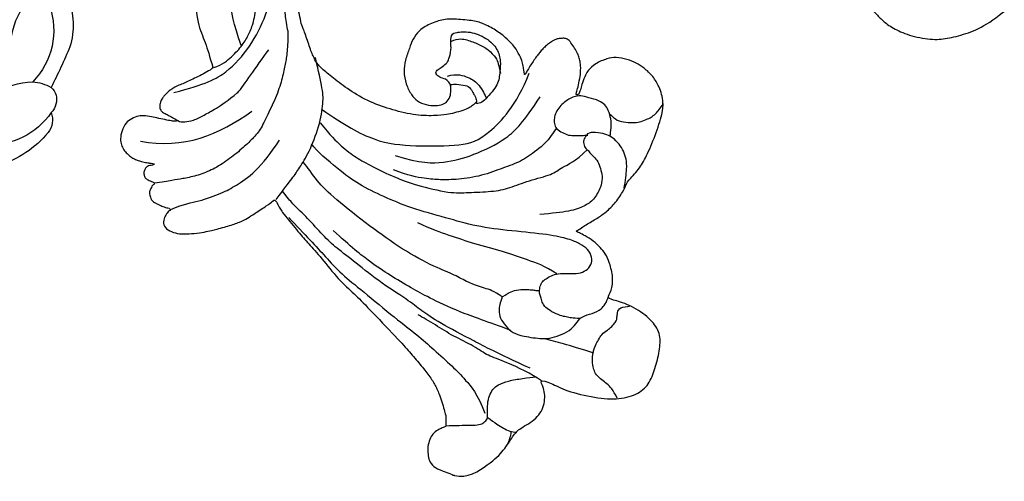
# Model space of a CAD drawing. Units: millimetres. Extents: x 16062 to 22362, y 13298 to 16268.
# Drawn here: x 17851 to 17969, y 15353 to 15408 of the extents above; entities that cross this region are included whole.
import ezdxf

# ---------------------------------------------------------------- set-up
doc = ezdxf.new("R2010")
doc.units = ezdxf.units.MM
doc.linetypes.add('HIDDEN', pattern=[9.525, 6.35, -3.175])
doc.layers.add('H-08.木作(細線)', color=8, linetype='Continuous')
doc.styles.add('新細明體', font='txt')
doc.dimstyles.new('10', dxfattribs={"dimtxt": 25, "dimasz": 7.5, "dimexe": 5, "dimexo": 5, "dimgap": 3, "dimtad": 2, "dimdec": 0, "dimtxsty": '新細明體', "dimblk": 'ARCHTICK', "dimcen": 5, "dimclrd": 8, "dimclre": 8, "dimclrt": 4, "dimadec": 0, "dimazin": 0, "dimtfac": 1, "dimtdec": 0, "dimtix": 1, "dimtmove": 2, "dimatfit": 3, "dimldrblk": 'OPEN90', "dimfxl": 1.25, "dimlwd": 9, "dimlwe": 9, "dimarcsym": 0})

# ---------------------------------------------------------------- blocks, each defined once
blk = doc.blocks.new('SE-21112L-d')
at = {"layer": 'H-08.木作(細線)'}
for centre, radius, start, end in [((12.12, 28.71), 12.54, 49.1748, 81.8179), ((14.66, 29.75), 8.89, 43.7254, 102.468), ((18.69, 36.38), 2.44, 348.5494, 48.1443), ((19.61, 33.98), 2.41, 24.8972, 52.5378), ((20.18, 34.13), 1.83, 318.4824, 28.0923), ((18.3, 40.87), 9.05, 246.8381, 277.532), ((18.21, 37.08), 5.34, 283.8218, 308.7391), ((14.36, 24.82), 8.74, 349.5434, 54.0362), ((-47.82, -17.38), 85.7, 32.3473, 35.9427), ((16.77, 24.57), 8.72, 347.643, 26.5562), ((25.75, 28.72), 8.3, 193.3641, 223.0347)]:
    blk.add_arc(centre, radius, start, end, dxfattribs=at)
blk = doc.blocks.new('SE-21124L')
at = {"layer": 'H-08.木作(細線)'}
for points in [[(-45.01, 42.82), (-45.19, 42.82), (-45.53, 43.16), (-46.25, 43.89), (-46.84, 44.59), (-47.42, 45.26), (-47.85, 45.79), (-48.24, 46.36), (-48.73, 46.82), (-49.09, 47.13), (-49.49, 47.39), (-49.85, 47.6), (-50.23, 47.74), (-50.83, 47.84), (-51.43, 47.7), (-51.76, 47.34), (-51.85, 46.93), (-51.97, 46.35), (-52.08, 45.92), (-52.2, 45.47), (-52.21, 45.27), (-52.26, 45.22), (-52.4, 45.34), (-52.49, 45.76), (-52.54, 46.46), (-52.61, 47.51), (-52.61, 48.37), (-52.76, 49.38), (-53, 50.08), (-53.65, 50.81), (-54.32, 51.25), (-55.48, 51.41), (-56.42, 51.25), (-56.94, 50.92), (-57.48, 50.44), (-57.72, 49.93), (-57.95, 49.48), (-58.07, 49.04), (-58.1, 48.57), (-58.15, 48), (-58.07, 47.35), (-58.03, 46.97), (-58.02, 46.65), (-58.02, 46.58), (-58.15, 46.66), (-58.27, 46.89), (-58.41, 47.21), (-58.59, 47.4), (-58.76, 47.49), (-58.93, 47.53), (-59.39, 47.56), (-59.79, 47.32), (-59.9, 47.23), (-59.99, 47.02), (-60.05, 46.83), (-60.1, 46.53), (-60.17, 46.25), (-60.17, 46.03), (-60.29, 45.99), (-60.4, 46), (-60.52, 46.12), (-60.63, 46.17), (-61, 46.23), (-61.25, 46.31), (-61.6, 46.26), (-62.16, 45.9), (-62.37, 45.68), (-62.56, 45.09), (-62.59, 44.8), (-62.69, 44.32), (-62.69, 43.53), (-62.69, 43.46), (-62.85, 43.2), (-62.95, 43.43), (-63.11, 43.51), (-63.71, 43.72), (-64.43, 43.81), (-65.1, 43.43), (-65.35, 42.52), (-65.35, 41.43), (-65.1, 40.77), (-64.76, 39.47), (-64.18, 38.39), (-63.93, 37.85), (-62.87, 36.02), (-62.11, 34.89), (-61.36, 34.05), (-60.73, 33.55), (-59.27, 32.17), (-58.6, 31.71), (-58.47, 31.63), (-58.47, 31.55), (-58.48, 31.37), (-59.04, 30.9), (-59.43, 30.49), (-59.79, 30.06), (-61.49, 27.72), (-62.43, 26.31), (-63.64, 24.37), (-65.72, 21.68), (-66.86, 19.34), (-67.94, 17.53), (-70.75, 12.92), (-71.85, 11.19), (-72.98, 9.59), (-73.99, 8.17), (-74.96, 7.16), (-75.8, 6.44), (-77.89, 5.13), (-78.39, 4.92), (-78.97, 4.81), (-79.39, 4.65), (-79.63, 5.07), (-79.97, 5.52), (-80.63, 6.02), (-81.32, 6.15), (-82.24, 6.21), (-83.19, 5.89), (-83.8, 5.6), (-84.43, 4.89), (-84.61, 3.86), (-84.76, 2.19), (-84.76, 2.19)], [(43.55, 26.33), (42.38, 24.92), (41.39, 23.76), (40.43, 21.94), (39.86, 20.54), (39.11, 18.51), (38.82, 17.23), (38.57, 16.24), (38.36, 14.01), (38.36, 13.51), (38.16, 12.4), (37.87, 11.78), (37.66, 11.28), (37.54, 11.2), (37.45, 12.07), (37.17, 13.1), (35.93, 16.69), (34.72, 19.63), (33.06, 23.1), (31.63, 25.85), (27.24, 31.73), (25.38, 33.92), (21.85, 37.35), (20.53, 38.6), (17.6, 40.76), (14.81, 42.77), (10.93, 45.01), (6.19, 47.31), (3.11, 48.6), (-1.27, 49.89), (-4.68, 50.64), (-7.63, 51.06), (-10.83, 51.84), (-14.66, 51.72), (-16.95, 51.64), (-19.17, 51.55), (-24.45, 50.89), (-28.03, 50.39), (-31.73, 49.43), (-34.57, 48.43), (-37.02, 47.22), (-40.52, 45.97), (-42.3, 44.44), (-43.84, 43.52), (-45.01, 42.82)], [(-55.79, 48.9), (-55.46, 43.68), (-52.59, 39.97), (-48.87, 36.93)], [(-41.66, 40.16), (-39.28, 41.86), (-36.79, 42.76), (-32.82, 44.8), (-30.44, 45.25), (-26.03, 46.16), (-20.59, 47.06), (-15.38, 47.4), (-11.07, 47.63), (-7.22, 47.63), (-1.56, 46.5), (2.52, 45.59), (9.54, 42.42), (13.74, 40.27), (17.93, 37.22), (22.35, 33.82), (25.97, 29.86), (28.93, 26.31), (31.54, 22.01), (33.24, 18.85), (34.94, 15.23), (37.55, 8.76)], [(-49.14, 46.54), (-47.22, 43.11), (-45.24, 40.93), (-41.54, 39.08), (-37.18, 38.16), (-33.61, 38.29), (-29.71, 39.55), (-26.87, 40.34), (-24.56, 40.6), (-22.64, 40.93), (-22.51, 40.93)], [(-38.43, 35.26), (-39.4, 34.99), (-41.01, 34.65), (-42.34, 34.52), (-44.01, 34.43), (-46.25, 34.5), (-48.87, 35.02), (-50.81, 35.35), (-52.21, 36.08), (-53.73, 37.03), (-55.53, 38.37), (-57, 39.79), (-58.11, 41.36), (-58.89, 42.93), (-59.3, 43.93), (-59.9, 45.13), (-60.25, 46)], [(-52.25, 45.23), (-52.37, 44.93), (-52.21, 44.42), (-51.83, 43.44), (-50.79, 42.31), (-49.81, 41.29), (-48.41, 40.01), (-47.16, 39.17)], [(-62.76, 43.26), (-61.69, 41.9), (-61.04, 40.33), (-59.25, 37.76), (-58.04, 36.54), (-56.04, 34.68), (-53.1, 33.4), (-51.39, 32.83)], [(-45.02, 42.69), (-44.39, 41.77), (-43.19, 40.92), (-41.49, 40.01), (-40.01, 39.66), (-38.6, 39.44), (-36.27, 39.73), (-34.79, 40.29), (-33.09, 40.64), (-31.47, 41.07), (-29.91, 41.49), (-27.8, 41.91), (-26.17, 42.05), (-23.21, 42.12), (-20.67, 42.33), (-19.33, 42.41), (-19.18, 42.41)], [(-47.22, 39.16), (-46.02, 38.58), (-43.71, 37.88), (-41.27, 36.88)], [(-38.43, 35.26), (-37.47, 35.75), (-36.59, 36.04), (-34.79, 36.88), (-32.13, 37.98), (-30.17, 38.6), (-29.07, 38.96), (-27.38, 39.41), (-25.97, 39.56), (-24.01, 39.89), (-23.63, 39.96)], [(-34.4, 0.04), (-33.76, 0.17), (-33.17, 0.36), (-32.71, 0.61), (-32.21, 0.9), (-31.7, 1.35), (-31.18, 1.99), (-30.71, 2.54), (-30.73, 3.01), (-30.86, 3.38), (-31.03, 3.84), (-31.27, 4.15), (-31.52, 4.4), (-32, 4.77), (-32.48, 5.12), (-33.04, 5.37), (-33.47, 5.59), (-34.05, 5.8), (-34.71, 6.03), (-35.38, 6.24), (-36.06, 6.42), (-36.26, 6.48), (-35.94, 6.62), (-35.58, 6.77), (-34.9, 7.07), (-34.38, 7.44), (-33.4, 8.34), (-33.02, 8.9), (-32.48, 9.83), (-31.93, 11.16), (-31.5, 12.95), (-31.53, 14.17), (-31.96, 16.57), (-32.25, 17.42), (-32.62, 18.12), (-33.14, 18.9), (-33.72, 19.5), (-34.29, 20.05), (-35.6, 20.59), (-36.62, 20.62), (-38.26, 20.79), (-39.55, 20.62), (-40.99, 19.97), (-42.08, 18.96), (-42.6, 18.11), (-42.77, 17), (-42.55, 15.76), (-42.2, 15.09), (-41.76, 14.57), (-40.79, 14.4), (-40.24, 14.57), (-39.72, 14.72), (-39.65, 14.77), (-39.47, 14.42), (-39.25, 13.23), (-39.3, 12.42), (-39.9, 11.9), (-40.22, 11.58), (-40.44, 11.41), (-40.72, 11.23), (-40.89, 11.21), (-41.24, 11.46), (-41.71, 11.83), (-42.06, 12.25), (-42.7, 13.27), (-43.12, 14.01), (-43.57, 15.12), (-44.26, 17.4), (-44.39, 20.32), (-44.26, 23.12), (-43.56, 26.05), (-42.61, 28.34), (-41.84, 30.11), (-41.27, 30.94), (-40.7, 31.51), (-39.43, 32.4), (-37.77, 33.49), (-37.33, 33.92), (-36.13, 34.42), (-35.32, 35.01), (-34.1, 35.65), (-33, 36.07), (-31.85, 36.59), (-30.87, 36.95), (-29.59, 37.29), (-28.71, 37.67), (-27.59, 37.92), (-26.78, 37.98), (-26.26, 38.1), (-26.53, 37.87), (-26.98, 37.43), (-27.36, 36.84), (-27.79, 36.16), (-28.12, 35.65), (-28.57, 35.03), (-28.89, 34.36), (-29.18, 33.49), (-29.42, 32.92), (-29.6, 32.05), (-29.82, 30.88), (-30.12, 30.26), (-30.2, 29.79), (-30.12, 29.46), (-29.9, 29.43), (-29.56, 29.37), (-29.28, 29.37), (-29.07, 29.35), (-29.13, 29.02), (-29.17, 28.59), (-29.24, 28.07), (-29.16, 27.75), (-29, 27.32), (-28.86, 26.13), (-28.63, 25.35), (-28.16, 23.95), (-27.78, 23.18), (-27.23, 22.79), (-26.28, 22.67), (-25.39, 23.1), (-24.79, 23.99), (-24.4, 25.63), (-24.32, 26.38), (-24.01, 26.57), (-23.32, 26.69), (-22.87, 26.96), (-23.26, 24.88), (-22.68, 22.64), (-21.59, 21.04), (-20.25, 19.89), (-19.03, 19.06), (-18.13, 19.18), (-17.56, 19.87), (-17.41, 19.29), (-16.91, 18.26), (-16.5, 17.49), (-16.15, 16.77), (-15.39, 16.04), (-14.99, 15.86), (-14.64, 15.86), (-14.34, 15.39), (-13.96, 14.96)], [(-13.96, 14.96), (-13.43, 14.46), (-12.88, 14.16), (-12.05, 14.08), (-11.27, 14.13), (-10.79, 13.98), (-10.17, 13.9), (-9.54, 13.83), (-9.06, 13.73), (-8.53, 13.75), (-8.26, 14.11), (-8.18, 14.86), (-8.26, 15.46), (-8.23, 15.76), (-8.05, 15.79), (-7.5, 15.74), (-6.24, 15.61), (-5.96, 15.79), (-5.23, 16.07), (-4.78, 16.22), (-4.56, 16.9), (-4.51, 17.5), (-4.61, 17.87), (-4.78, 18.2), (-4.96, 18.58), (-5.21, 18.93), (-6.23, 19.57), (-6.68, 19.92), (-6.96, 20.09), (-7.24, 20.57), (-7.56, 21.48), (-7.89, 22.18), (-8.04, 22.56), (-7.99, 22.63), (-7.79, 22.53), (-7.46, 22.53), (-7.39, 22.76), (-7.24, 22.93), (-6.99, 22.96), (-6.68, 22.51), (-6.46, 22.15), (-5.91, 21.75), (-5.2, 21.55), (-4.22, 21.88), (-3.69, 22.33), (-3.22, 22.78), (-3.14, 23.41), (-3.04, 24.94), (-2.99, 25.39), (-2.61, 25.69), (-2.22, 26.1), (-1.7, 27.58), (-1.74, 28.3), (-1.3, 29.59), (-0.81, 30.39), (-0.41, 30.96), (0.63, 31.88), (1.32, 32.24), (2.24, 32.88), (3.25, 33.33), (3.89, 33.41), (4.45, 33.09), (5.02, 32.76), (5.78, 32.36), (6.3, 32.12), (6.91, 31.8), (7.39, 31.64), (7.83, 31.4), (8.84, 31.04), (9.52, 30.55), (10.13, 30.23), (10.65, 29.79), (10.93, 29.67), (11.45, 29.47), (11.69, 29.19), (11.37, 28.95), (10.85, 28.55), (10.65, 27.9), (10.65, 27.38), (10.93, 26.82), (11.17, 26.58), (11.37, 26.5), (11.73, 26.38), (13.06, 26.22), (13.7, 26.22), (13.95, 25.81), (13.62, 25.69), (13.39, 25.48), (13.35, 25.25), (13.28, 24.82), (13.42, 24.4), (13.86, 23.82), (14.24, 23.61), (14.75, 23.38), (15.2, 23.28), (15.76, 23.22), (17.01, 23.06), (18.66, 22.86), (19.99, 22.5), (20.92, 22.02), (21.48, 21.33), (22.57, 20), (24.18, 17.79), (24.54, 17.27), (24.42, 17.23), (23.94, 17.47), (23.33, 17.71), (22.09, 17.83), (20.71, 17.31), (20.11, 16.46), (20.31, 15.29), (20.67, 14.05), (20.96, 13.59), (22.05, 12.54), (23.02, 11.82), (23.7, 11.34), (24.14, 11.14), (24.35, 9.92), (24.92, 9.19), (25.88, 8.79), (27.05, 8.39), (27.74, 8.23), (28.82, 8.19), (29.35, 8.07), (29.75, 5.28), (30.12, 2.78), (30.56, -0.38), (30.6, -2.47), (30.48, -5.06), (30.23, -7.52), (29.34, -11.83), (26.92, -19.3), (25.93, -21.67), (22.88, -27.52), (18.67, -32.4), (16.68, -34.1), (14.9, -35.52), (10.53, -38.27), (5.21, -40.93), (0.48, -42.1), (-4.45, -42.55), (-8.47, -41.84), (-10.29, -41.4), (-11.64, -40.66), (-12.11, -40.28), (-12.11, -40.09), (-11.84, -40.1), (-11.11, -40.26), (-9.99, -40.2), (-9.27, -39.9), (-8.16, -39.64), (-7.49, -39.07), (-6.44, -37.63), (-5.91, -35.76), (-5.99, -33.77), (-7.13, -31.17), (-8.71, -29.79), (-10.58, -29.06), (-12.66, -28.98), (-14.12, -29.22), (-15.01, -29.63), (-16.4, -30.32), (-17.49, -31.21), (-18.31, -32.39), (-18.92, -33.4), (-19.45, -34.86), (-19.77, -37.02), (-19.5, -39.83), (-18.84, -41.45), (-17.64, -43.6), (-15.99, -45.61), (-12.44, -48.22), (-10.86, -49.03), (-9.11, -49.62), (-6.79, -50.3), (-5.21, -50.66), (-2.81, -50.99), (-0.57, -51.12), (0.8, -51.12), (3.98, -51.15), (7.77, -50.58), (11.28, -49.72), (14.5, -48.99), (17.39, -47.65), (20.54, -46.08), (28.87, -39.84), (33.55, -35.51), (36.38, -31.01), (37.45, -28.73), (40.06, -23.38), (42.21, -15.36), (43.14, -11.73), (43.6, -8.86), (44.84, -4.1), (45.42, -2.14), (46.21, 0.47), (47.25, 2.82), (48.24, 4.8), (49.55, 6.23), (50.59, 7.15), (52.81, 8.25), (55.36, 8.38), (56.93, 8.38), (58.56, 7.67), (60.06, 6.17), (60.91, 5.06), (61.37, 3.62), (61.17, 1.67), (61.11, 0.69), (60.98, 0.1), (61.56, -0.62), (62.35, -1.14), (62.94, -1.07), (62.94, -1.34), (62.61, -2.05), (62.35, -2.71), (62.15, -3.62), (62.67, -4.6), (63.13, -4.99), (64.11, -4.99), (63.85, -5.25), (63.39, -5.84), (62.48, -6.88), (61.63, -7.47), (61.56, -8.9), (61.96, -9.69), (62.41, -10.21), (62.74, -10.34), (62.29, -10.7), (61.89, -12), (61.76, -13.63), (61.76, -15.13), (62.22, -15.59), (63.27, -16.04), (64.11, -16.11), (65.23, -16.24), (66.07, -15.72), (66.53, -15.39), (67.51, -15.33), (68.03, -15.78), (68.03, -15.98), (69.21, -15.98), (70.06, -15.52), (71.04, -14.81), (72.21, -13.24), (72.67, -12.13), (72.74, -11.35), (73.03, -11.62), (73.44, -11.73), (74.16, -11.83), (74.59, -11.52), (74.9, -11.22), (75.23, -10.6), (75.54, -9.94), (75.64, -9.2), (75.9, -7.69), (75.92, -7), (75.95, -6.54), (76.02, -6.39), (76.3, -6.75), (76.89, -7.1), (77.68, -7.21), (78.43, -6.95), (78.86, -6.62), (79.22, -6.24), (79.71, -5.54), (79.96, -4.95), (79.99, -4.34), (79.99, -3.29), (79.99, -2.57), (80.04, -2.27), (80.35, -2.32), (80.63, -2.42), (81.24, -2.73), (81.78, -2.65), (82.16, -2.32), (82.52, -1.94), (82.65, -1.43), (82.8, 0.01), (82.78, 0.6), (82.73, 0.93), (82.88, 1.16), (83.08, 1.18), (83.75, 1.27), (84.21, 1.63), (84.46, 2.01), (84.77, 2.63), (84.82, 3.49), (84.75, 4.87), (84.36, 6.54), (83.95, 7.56), (82.83, 9.71), (81.78, 11.49), (80.42, 13.19), (79.48, 14.31), (78.45, 15.36), (77.47, 16.32), (76.17, 17.26), (75.02, 18.07), (74.2, 18.48), (73.38, 18.81), (72.89, 18.97)], [(-70, -3.24), (-69.24, 1.17), (-68.62, 4.06), (-67.52, 8.81), (-66.69, 11.17), (-65.93, 12.89), (-64.62, 17.09), (-62.96, 20.74), (-62, 23.15), (-60.9, 25.08), (-59.31, 27.51), (-58.27, 29.51), (-57.79, 30.06), (-57.17, 30.95)], [(-58.33, 31.37), (-56.82, 30.76), (-55.31, 30.14), (-54.01, 29.66), (-51.95, 29.04), (-48.52, 28.63), (-45.57, 28.91), (-44.06, 29.45), (-41.59, 30.76), (-40.7, 31.24)], [(-60.03, 29.37), (-60.73, 28.24), (-62.12, 25.98), (-63.38, 23.98), (-64.99, 21.51), (-66.17, 18.68), (-68.48, 13.75), (-69.65, 10.8), (-70.78, 8.58), (-72.26, 5.67), (-73.23, 4.08), (-74.58, 2.04), (-76.62, 0.6)], [(-62.68, -7.53), (-62.82, -7), (-62.92, -6.45), (-62.94, -5.84), (-62.99, -5.19), (-62.8, -3.96), (-62.48, -3.14), (-62.14, -2.68), (-61.54, -2.34), (-61.13, -2.05), (-60.74, -1.91), (-59.99, -1.86), (-59.46, -2.03), (-59.08, -2.39), (-58.47, -2.97), (-58.08, -3.74), (-57.79, -4.93), (-57.58, -5.92), (-56.95, -6.76), (-56.15, -7.15), (-55.21, -7.03), (-54.39, -6.25), (-54.03, -5.17), (-53.83, -3.79), (-53.91, -1.37), (-54.7, 3.18), (-55.29, 7.43), (-55.19, 11.08), (-55.18, 15.59), (-54.69, 19.05), (-54.09, 22.31), (-53, 24.98), (-51.52, 28.14), (-50.83, 29.03)], [(-62.62, 2.21), (-62.14, 3.38), (-62.21, 4.4), (-62.01, 6.66), (-61.53, 8.31), (-61.32, 10.7), (-60.22, 15.3), (-58.58, 19.61), (-56.37, 24.78), (-55, 27.24), (-53.63, 28.75), (-53.22, 29.36)], [(-48.1, 28.66), (-49.26, 27.09), (-50.21, 25.46), (-51.03, 23.41), (-51.51, 21.43), (-52.13, 18.3), (-52.33, 15.77), (-52.26, 11.32), (-51.58, 9.47), (-50.76, 6.61), (-49.81, 4.7), (-48.3, 2.78), (-46.87, 0.05), (-45.84, -0.5), (-44.68, -2.07), (-42.91, -3.09)], [(-46.5, 28.94), (-47.61, 25.77), (-48.71, 21.66), (-47.92, 17.08), (-46.34, 11.38), (-44.75, 9.01), (-40, 6.48), (-35.89, 6)], [(-66.22, 0.17), (-65.95, 3.14), (-65.71, 6.84), (-64.93, 10.83), (-64.45, 12.84), (-63.55, 16), (-62.78, 18.27), (-61.52, 21.31), (-60.15, 23.81)], [(-49.57, 18.97), (-49.69, 15.79), (-48.94, 12.98), (-47.19, 9.99), (-44.19, 6.43), (-41.7, 5.12), (-38.26, 4)], [(-41.48, 1.21), (-43.11, 1.68), (-44.68, 2.78), (-46.39, 4.21), (-47.62, 6.05), (-49.26, 8.3), (-50.42, 10.96), (-51.01, 13.1), (-51.31, 14.59), (-51.48, 16.85), (-51.27, 18.73)], [(-39.71, 14.66), (-39.21, 15.21), (-39.15, 15.71), (-39.15, 16.39), (-38.72, 16.95), (-38.28, 16.7), (-37.85, 16.27), (-37.1, 15.77), (-36.86, 15.77), (-35.56, 15.71), (-34.63, 16.14), (-33.7, 16.2), (-33.45, 15.83), (-32.83, 14.22), (-33.08, 11.99), (-34.01, 10.38), (-35.43, 9.64), (-36.61, 9.46), (-37.35, 9.33), (-38.22, 9.33), (-39.15, 9.7), (-40.27, 10.26), (-40.89, 10.69), (-41.01, 11.13), (-41.01, 11.25)], [(-38.74, 15.38), (-38.14, 14.38), (-38.21, 12.78), (-38.68, 11.45), (-39.74, 10.45), (-40.14, 10.19)], [(-34.58, 16.01), (-34, 15.28), (-33.92, 14.23), (-34.07, 12.8), (-34.38, 11.44), (-35.16, 10.28), (-35.66, 9.89), (-36.36, 9.58), (-36.79, 9.31)], [(-58.24, -3.4), (-57.69, -1.83), (-57.55, 0.57), (-57.34, 3.24), (-57.34, 7.14), (-57.14, 10.16), (-57, 12.48), (-56.66, 14.26)], [(-71.1, -4.96), (-70.62, -3.59), (-69.93, 0.06), (-69.93, 1.99), (-69.17, 3.85), (-68.69, 6.67), (-67.93, 9.02), (-67.45, 10.74), (-67.31, 11.36)], [(-79.28, 4.69), (-79.11, 4.21), (-78.8, 3.17), (-78.45, 1.82), (-78.15, 0.86), (-77.71, 0.38), (-77.19, 0.08), (-76.66, 0.25), (-75.4, 0.6), (-74.44, 0.64), (-73.57, 0.43), (-72.91, -0.01), (-72.13, -1.1), (-71.43, -2.67), (-70.91, -3.84), (-70.86, -4.1)], [(-84.76, 2.19), (-84.76, 0.6), (-82.17, -1.68), (-80.38, -2.78), (-78.29, -3.37), (-77.3, -3.87), (-75.7, -5.66), (-73.62, -6.16), (-71.72, -5.46), (-71.03, -4.57), (-71.03, -6.06), (-71.53, -8.05), (-71.45, -11.73), (-70.86, -14.62), (-69.61, -16.65), (-67.98, -17.62), (-65.91, -17.74), (-63.68, -17.7), (-61.93, -17.27), (-60.6, -15.83), (-59.67, -13.38), (-59.47, -10.96), (-59.59, -9.91), (-58.54, -10.3), (-56.94, -10.1), (-55.28, -9.16), (-54.38, -8.42), (-53.87, -7.64), (-53.29, -6.63), (-52.94, -5.46), (-52.82, -4.72), (-52.7, -4.18), (-52.51, -4.6), (-51.85, -5.03), (-50.68, -6.28), (-49.74, -7.06), (-48.41, -7.96), (-46.62, -8.54), (-45.72, -8.7), (-45.45, -8.66), (-43.58, -9.71), (-41.98, -10.14), (-39.2, -10.53), (-36.27, -10.69), (-35.1, -10.41), (-34.19, -9.99), (-33.46, -9.51), (-32.37, -8.45), (-31.68, -7.07), (-31.37, -6.12), (-31.22, -4.91), (-31.31, -3.47), (-31.74, -2.59), (-32.69, -1.31), (-33.81, -0.7), (-34.23, -0.58), (-35.42, -0.43), (-36.04, -0.45), (-36.72, -0.4), (-36.86, -0.3), (-36.95, -0.12), (-36.83, -0.07), (-36.39, -0.07), (-35.52, -0.07), (-34.74, 0.02), (-34.4, 0.04)], [(-62.6, 2.19), (-63.42, 2.27), (-64.28, 2.19), (-65.13, 1.82), (-65.88, 0.93), (-66.47, -0.19), (-66.55, -1.34), (-66.21, -3.98), (-65.84, -4.8), (-65.1, -5.95), (-64.2, -6.85), (-63.16, -7.29), (-62.38, -7.59), (-61.74, -8.76), (-61.04, -9.69), (-60.03, -10.06), (-59.25, -10.1)], [(-62.56, 2.14), (-62.14, 1.75), (-61.91, 1.56), (-61.33, 0.78), (-61.02, -0.26), (-60.86, -1.07), (-60.82, -1.49), (-60.79, -1.76), (-60.75, -1.84)], [(-40.63, -5.29), (-40.41, -5.29), (-39.64, -5.18), (-38.64, -4.91), (-37.66, -4.29), (-37.17, -3.76), (-36.88, -2.99), (-36.85, -1.6), (-36.86, -0.63), (-37.2, 0.12), (-37.65, 0.6), (-38.15, 1.07), (-38.78, 1.44), (-39.6, 1.71), (-40.35, 1.73), (-40.9, 1.57), (-41.53, 1.16), (-41.71, 0.29), (-41.88, -0.44), (-41.66, -1.3), (-41.47, -2.03), (-41.29, -2.49), (-41.22, -2.68)], [(-76.99, 0.2), (-77.45, -0.91), (-77.8, -2.02), (-77.99, -3.1), (-77.84, -3.71)], [(-46.25, -8.56), (-45.31, -8.46), (-43.76, -8.25), (-42.8, -7.9), (-41.96, -7.34), (-41.28, -6.64), (-40.72, -5.63), (-40.58, -4.95), (-40.58, -3.83), (-40.86, -2.61), (-41.68, -2.42), (-42.17, -2.35), (-42.85, -2.78), (-42.92, -3.13), (-43.32, -3.59), (-43.6, -4.25), (-44.11, -4.81), (-44.89, -5.33), (-45.76, -5.75), (-46.83, -5.84), (-48.59, -5.42), (-49.55, -4.53), (-50.61, -3.08), (-51.38, -1), (-51.92, 0.41)], [(-66.28, -10.15), (-66.13, -7.41), (-66.13, -5.74), (-66.13, -4.22)], [(-38.07, -4.52), (-38.31, -4.97), (-38.69, -5.62), (-38.57, -6.69), (-38.34, -7.78), (-38.01, -8.45), (-37.49, -9.16), (-37.08, -9.58), (-36.56, -9.97), (-35.92, -10.21), (-35.33, -10.45), (-35.21, -10.49)], [(-70.77, -14.25), (-69.94, -13.54), (-69.34, -12.65), (-68.93, -11.16), (-67.74, -10.33), (-66.37, -10.04), (-65.48, -10.04), (-63.64, -10.51), (-63.4, -10.93), (-61.86, -11.88), (-61.44, -11.7), (-60.85, -11.64), (-60.19, -11.64), (-59.84, -12.59), (-59.72, -12.83)]]:
    blk.add_open_spline(points, degree=3, dxfattribs=at)
blk.add_open_spline([(-79.42, -3.03), (-79.04, -3.08), (-78.5, -3.08), (-78.1, -3.09), (-77.92, -3.02)], degree=3, knots=[0, 0, 0, 0, 1, 1.896986, 1.896986, 1.896986, 1.896986], dxfattribs=at)
blk = doc.blocks.new('_ArchTick')
at = {"color": 0, "linetype": 'ByBlock', "const_width": 0.15}
blk.add_lwpolyline([(-0.5, -0.5), (0.5, 0.5)], dxfattribs=at)
blk = doc.blocks.new('*D35')
at = {"color": 8, "linetype": 'HIDDEN', "lineweight": 9, "transparency": 16777216}
for p, q in [((18151, 15640.96), (16600.29, 15640.96)), ((18151, 13863.47), (16600.29, 13863.47))]:
    blk.add_line(p, q, dxfattribs=at)
at = {"color": 8, "lineweight": 9, "transparency": 16777216}
blk.add_line((16605.29, 15640.96), (16605.29, 13863.47), dxfattribs=at)
at = {"layer": 'DEFPOINTS', "color": 0, "transparency": 16777216}
for p in [(18156, 15640.96), (16605.29, 13863.47), (18156, 13863.47)]:
    blk.add_point(p, dxfattribs=at)
at = {"color": 8, "lineweight": 9, "transparency": 16777216, "xscale": 7.5, "yscale": 7.5, "zscale": 7.5}
for p, rotation in [((16605.29, 15640.96), 90), ((16605.29, 13863.47), 270)]:
    blk.add_blockref('_ArchTick', p, dxfattribs=dict(at, rotation=rotation))
at = {"color": 4, "transparency": 16777216, "insert": (16588.56, 14752.21), "char_height": 25, "attachment_point": 5, "rotation": 90, "style": '新細明體'}
blk.add_mtext('1777', dxfattribs=at)
blk = doc.blocks.new('_Open90')
at = {"color": 0, "linetype": 'ByBlock', "lineweight": -2}
for p, q in [((-0.5, 0.5), (0, 0)), ((0, 0), (-1, 0)), ((0, 0), (-0.5, -0.5))]:
    blk.add_line(p, q, dxfattribs=at)

msp = doc.modelspace()

# ---------------------------------------------------------------- block references
at = {"xscale": -1, "rotation": 189.3485538602569}
msp.add_blockref('SE-21112L-d', (17827.65, 15428.87), dxfattribs=at)
at = {"layer": 'H-08.木作(細線)', "rotation": 74.99709187253886}
msp.add_blockref('SE-21124L', (17926.66, 15434.7), dxfattribs=at)

# ---------------------------------------------------------------- dimensions: what is measured, and where the dimension line sits
dim = msp.add_linear_dim(base=(16605.29, 13863.47), p1=(18156, 15640.96), p2=(18156, 13863.47), angle=90, dimstyle='10')
dim.commit()
dim.dimension.update_dxf_attribs({"geometry": '*D35', "text_midpoint": (16588.56, 14752.21)})

doc.saveas('drawing.dxf')
